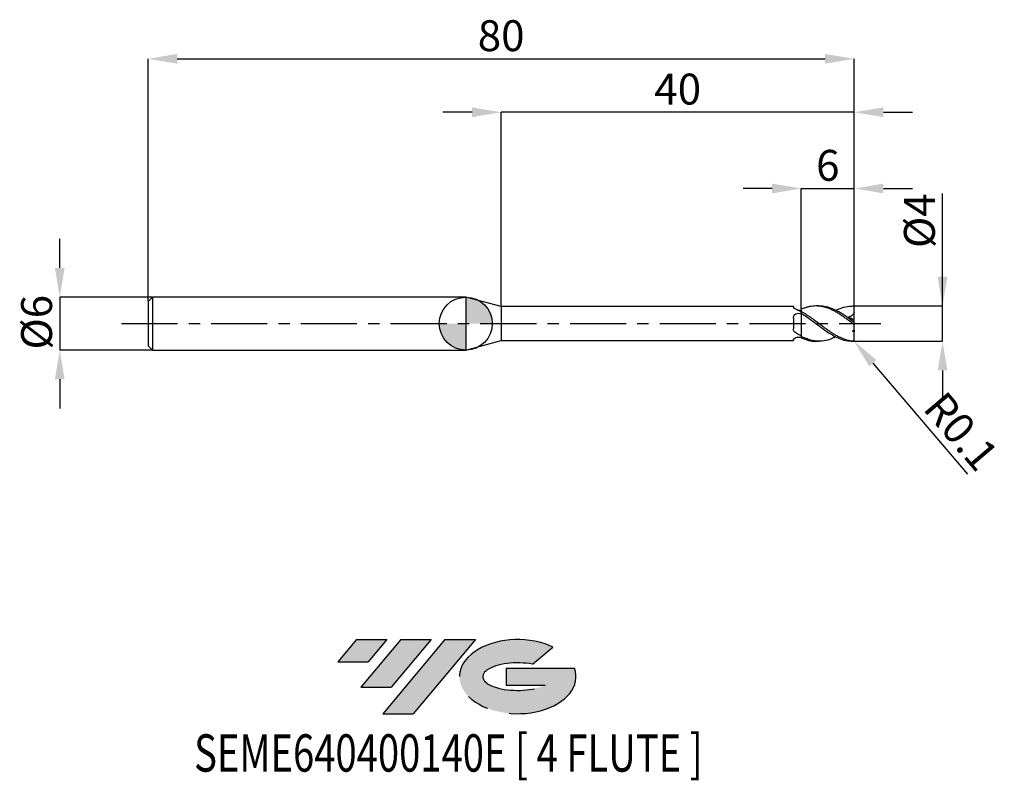
# Model space of a CAD drawing. Units: millimetres. Extents: x -51 to 61, y -52 to 34.
import ezdxf
from ezdxf.enums import TextEntityAlignment as Align

# ---------------------------------------------------------------- set-up
doc = ezdxf.new("R2010")
doc.units = ezdxf.units.MM
doc.header["$PDSIZE"] = -1
doc.linetypes.add('CENTERX2', pattern=[20.319999999999997, 12.7, -2.54, 2.54, -2.54])
doc.layers.add('FORMAT', color=2, linetype='Continuous')
doc.layers.add('중심선', color=1, linetype='CENTERX2')
doc.layers.add('외형선', color=100, linetype='Continuous', lineweight=30)
doc.layers.add('치수문자_일반주서', color=7, linetype='Continuous', lineweight=15)
doc.styles.add('SLDTEXTSTYLE0', font='TXT', dxfattribs={"width": 0.75})
doc.dimstyles.new('SLDDIMSTYLE0', dxfattribs={"dimtxt": 3.5, "dimasz": 3.302, "dimexe": 0, "dimexo": 0.0625, "dimgap": 0.875, "dimtad": 1, "dimrnd": 1e-09, "dimzin": 12, "dimdsep": 46, "dimtxsty": 'SLDTEXTSTYLE0', "dimsah": 1, "dimcen": 0.09, "dimadec": 0, "dimazin": 3, "dimtfac": 1, "dimtofl": 0, "dimtmove": 0, "dimatfit": 3, "dimfxl": 1, "dimfrac": 2, "dimtolj": 1, "dimtzin": 12, "dimarcsym": 0})
doc.dimstyles.new('SLDDIMSTYLE1', dxfattribs={"dimtxt": 3.5, "dimasz": 3.302, "dimexe": 0, "dimexo": 0.0625, "dimgap": 0.875, "dimtad": 1, "dimdec": 1, "dimrnd": 1e-09, "dimdsep": 46, "dimtxsty": 'SLDTEXTSTYLE0', "dimsah": 1, "dimcen": 0, "dimadec": 0, "dimazin": 2, "dimtfac": 1, "dimtdec": 1, "dimtofl": 0, "dimtmove": 0, "dimatfit": 3, "dimfxl": 1, "dimfrac": 2, "dimtolj": 1, "dimtzin": 12, "dimarcsym": 0})
doc.dimstyles.new('SLDDIMSTYLE2', dxfattribs={"dimtxt": 3.5, "dimasz": 3.302, "dimexe": 0, "dimexo": 0.0625, "dimgap": 0.875, "dimtad": 1, "dimrnd": 1e-09, "dimzin": 12, "dimdsep": 46, "dimtxsty": 'SLDTEXTSTYLE0', "dimsah": 1, "dimcen": 0.09, "dimadec": 0, "dimazin": 3, "dimtfac": 1, "dimtmove": 0, "dimatfit": 0, "dimfxl": 1, "dimfrac": 2, "dimtolj": 1, "dimtzin": 12, "dimarcsym": 0})

# ---------------------------------------------------------------- blocks, each defined once
blk = doc.blocks.new('블럭10')
at = {"layer": '중심선'}
for p, q in [((2.268634060543552, 16.24717430164393), (0.1404042013395286, 13.71084872107135)), ((2.268634060543552, 16.24717430164393), (5.714909304380834, 16.24717430164393)), ((7.28139805157953, 16.24717430164393), (2.750260043222114, 10.84717430164391)), ((5.714909304380834, 16.24717430164393), (3.58671253028996, 13.71088815037384)), ((12.29416204261559, 16.24717430164393), (5.245725140726316, 7.84717430164391)), ((10.72767329541681, 16.24717430164393), (6.196535287059397, 10.84717430164391)), ((7.28139805157953, 16.24717430164393), (10.72767329541681, 16.24717430164393)), ((15.74043728645272, 16.24717430164393), (8.692000384563599, 7.84717430164391)), ((12.29416204261559, 16.24717430164393), (15.74043728645272, 16.24717430164393)), ((22.22332737316547, 13.45928029700563), (24.52862924686651, 15.39360700705356)), ((0.1404042013395286, 13.71084872107135), (3.58671253028996, 13.71088815037384)), ((19.22039502424796, 13.00717430171391), (19.22036997980202, 11.08717430171403)), ((19.22039502424796, 13.00717430171391), (26.96566020931264, 13.00717430171391)), ((2.750260043222114, 10.84717430164391), (6.196535287059397, 10.84717430164391)), ((19.22036997980202, 11.08717430171403), (23.66174974927406, 11.08717430171406)), ((5.245725140726316, 7.84717430164391), (8.692000384563599, 7.84717430164391))]:
    blk.add_line(p, q, dxfattribs=at)
for centre, major_axis, ratio, start_param, end_param in [((20.54032771741204, 12.0471743016438), (6.600054785286829, -1.261213355974178e-13), 0.636358354079598, 0.9219305317359503, 6.513795318482858), ((20.54032771746488, 12.04717430159265), (3.960054785062283, 1.540847449632565e-10), 0.3939339440162632, 1.131841032648279, 5.62031148352944)]:
    blk.add_ellipse(centre, major_axis=major_axis, ratio=ratio, start_param=start_param, end_param=end_param, dxfattribs=at)
at = {"layer": 'FORMAT', "color": 2, "style": 'SLDTEXTSTYLE0', "width": 0.75}
blk.add_attdef('AUTOATTR0', text='', height=4.233333333333333, dxfattribs=at).set_placement((-10.82367519849508, -0.0412997538344756), align=Align.BOTTOM_LEFT)
blk = doc.blocks.new('*D15')
at = {"layer": 'Defpoints', "color": 0}
for p in [(44.01195462162339, 2.000000000000003), (54.01195462162333, 2.00000000000004), (44.01195462162339, -1.999812162734646)]:
    blk.add_point(p, dxfattribs=at)
at = {"layer": '치수문자_일반주서', "color": 0, "lineweight": -2}
for p, q in [((54.01195462162335, -1.999812162734608), (54.01195462162328, 14.72900000000004)), ((54.01195462162332, 5.30200000000004), (54.0119546216233, 8.60400000000004)), ((44.07445462162339, 2.000000000000004), (54.01195462162333, 2.000000000000041)), ((54.01195462162335, -1.999812162734608), (54.01195462162333, 2.000000000000041)), ((44.07445462162339, -1.999812162734646), (54.01195462162335, -1.999812162734608)), ((54.01195462162336, -5.301812162734608), (54.01195462162337, -8.603812162734608))]:
    blk.add_line(p, q, dxfattribs=at)
at = {"layer": '치수문자_일반주서', "color": 0}
for points in [[(53.46162128828998, 5.302000000000039), (54.56228795495665, 5.302000000000042), (54.01195462162333, 2.000000000000041)], [(54.56228795495669, -5.301812162734606), (53.46162128829003, -5.30181216273461), (54.01195462162335, -1.999812162734608)]]:
    blk.add_solid(points, dxfattribs=at)
at = {"layer": '치수문자_일반주서', "color": 0, "insert": (49.6369546216233, 11.66650000000003), "char_height": 3.5, "attachment_point": 2, "rotation": 90.0000000000002, "style": 'SLDTEXTSTYLE0'}
blk.add_mtext('\\A1;%%c4', dxfattribs=at)
blk = doc.blocks.new('*D16')
at = {"layer": 'Defpoints', "color": 0}
for p in [(44.01195462162339, 30.00000000000006), (-35.9880453783766, 2.500000000000008), (44.01195462162339, 2.000000000000003)]:
    blk.add_point(p, dxfattribs=at)
at = {"layer": '치수문자_일반주서', "color": 0, "lineweight": -2}
for p, q in [((-35.9880453783766, 2.562500000000008), (-35.9880453783766, 30.00000000000006)), ((-32.6860453783766, 30.00000000000006), (40.70995462162339, 30.00000000000006)), ((44.01195462162339, 2.062500000000003), (44.01195462162339, 30.00000000000006))]:
    blk.add_line(p, q, dxfattribs=at)
at = {"layer": '치수문자_일반주서', "color": 0}
for points in [[(-32.6860453783766, 30.5503333333334), (-32.6860453783766, 29.44966666666673), (-35.9880453783766, 30.00000000000006)], [(40.70995462162339, 29.44966666666673), (40.70995462162339, 30.5503333333334), (44.01195462162339, 30.00000000000006)]]:
    blk.add_solid(points, dxfattribs=at)
at = {"layer": '치수문자_일반주서', "color": 0, "insert": (4.011954621623396, 34.37500000000006), "char_height": 3.5, "attachment_point": 2, "style": 'SLDTEXTSTYLE0'}
blk.add_mtext('\\A1;80', dxfattribs=at)
blk = doc.blocks.new('*D17')
at = {"layer": 'Defpoints', "color": 0}
for p in [(-35.4880453783766, 3.000000000000008), (-45.98804537837658, -3.000000000000031), (-35.4880453783766, -2.999999999999992)]:
    blk.add_point(p, dxfattribs=at)
at = {"layer": '치수문자_일반주서', "color": 0, "lineweight": -2}
for p, q in [((-45.98804537837661, 6.301999999999969), (-45.98804537837663, 9.603999999999969)), ((-35.5505453783766, 3.000000000000008), (-45.9880453783766, 2.999999999999969)), ((-45.9880453783766, 2.999999999999969), (-45.98804537837658, -3.000000000000031)), ((-35.5505453783766, -2.999999999999992), (-45.98804537837658, -3.000000000000031)), ((-45.98804537837656, -6.302000000000032), (-45.98804537837655, -9.604000000000031))]:
    blk.add_line(p, q, dxfattribs=at)
at = {"layer": '치수문자_일반주서', "color": 0}
for points in [[(-46.53837871170995, 6.301999999999968), (-45.43771204504328, 6.301999999999971), (-45.9880453783766, 2.999999999999969)], [(-45.43771204504323, -6.30200000000003), (-46.5383787117099, -6.302000000000033), (-45.98804537837658, -3.000000000000031)]]:
    blk.add_solid(points, dxfattribs=at)
at = {"layer": '치수문자_일반주서', "color": 0, "insert": (-50.36304537837659, 0.1555576365776782), "char_height": 3.5, "attachment_point": 2, "rotation": 90.0000000000002, "style": 'SLDTEXTSTYLE0'}
blk.add_mtext('\\A1;%%c6', dxfattribs=at)
blk = doc.blocks.new('*D18')
at = {"layer": 'Defpoints', "color": 0}
for p in [(44.01195462162339, 15.30788275874464), (38.01195462162245, 1.619296573383468), (44.01195462162339, 2.000000000000003)]:
    blk.add_point(p, dxfattribs=at)
at = {"layer": '치수문자_일반주서', "color": 0, "lineweight": -2}
for p, q in [((34.70995462162245, 15.30788275874464), (31.40795462162245, 15.30788275874464)), ((38.01195462162245, 1.681796573383468), (38.01195462162245, 15.30788275874464)), ((38.01195462162245, 15.30788275874464), (44.01195462162339, 15.30788275874464)), ((44.01195462162339, 2.062500000000003), (44.01195462162339, 15.30788275874464)), ((47.31395462162339, 15.30788275874464), (50.61595462162339, 15.30788275874464))]:
    blk.add_line(p, q, dxfattribs=at)
at = {"layer": '치수문자_일반주서', "color": 0}
for points in [[(34.70995462162245, 14.75754942541131), (34.70995462162245, 15.85821609207798), (38.01195462162245, 15.30788275874464)], [(47.31395462162339, 15.85821609207798), (47.31395462162339, 14.75754942541131), (44.01195462162339, 15.30788275874464)]]:
    blk.add_solid(points, dxfattribs=at)
at = {"layer": '치수문자_일반주서', "color": 0, "insert": (41.01195462162291, 19.68288275874464), "char_height": 3.5, "attachment_point": 2, "style": 'SLDTEXTSTYLE0'}
blk.add_mtext('\\A1;6', dxfattribs=at)
blk = doc.blocks.new('*D19')
at = {"layer": 'Defpoints', "color": 0}
for p in [(4.011954618136571, 23.94888346237756), (4.011954618136571, 1.925000000000011), (44.01195462162339, 2.000000000000003)]:
    blk.add_point(p, dxfattribs=at)
at = {"layer": '치수문자_일반주서', "color": 0, "lineweight": -2}
for p, q in [((0.7099546181365706, 23.94888346237756), (-2.592045381863429, 23.94888346237756)), ((4.011954618136571, 1.987500000000011), (4.011954618136571, 23.94888346237756)), ((44.01195462162339, 23.94888346237756), (4.011954618136571, 23.94888346237756)), ((44.01195462162339, 2.062500000000003), (44.01195462162339, 23.94888346237756)), ((47.31395462162339, 23.94888346237756), (50.61595462162339, 23.94888346237756))]:
    blk.add_line(p, q, dxfattribs=at)
at = {"layer": '치수문자_일반주서', "color": 0}
for points in [[(0.7099546181365706, 23.39855012904422), (0.7099546181365706, 24.49921679571089), (4.011954618136571, 23.94888346237756)], [(47.31395462162339, 24.49921679571089), (47.31395462162339, 23.39855012904422), (44.01195462162339, 23.94888346237756)]]:
    blk.add_solid(points, dxfattribs=at)
at = {"layer": '치수문자_일반주서', "color": 0, "insert": (24.01195461987998, 28.32388346237756), "char_height": 3.5, "attachment_point": 2, "style": 'SLDTEXTSTYLE0'}
blk.add_mtext('\\A1;40', dxfattribs=at)
blk = doc.blocks.new('*D20')
at = {"layer": 'Defpoints', "color": 0}
for p in [(43.91195462162339, -1.899999999999996), (43.97674745096215, -1.976170133689533)]:
    blk.add_point(p, dxfattribs=at)
at = {"layer": '치수문자_일반주서', "color": 0, "lineweight": -2}
blk.add_line((46.11620667572755, -4.491307948117647), (56.82073728110372, -17.07550184143053), dxfattribs=at)
at = {"layer": '치수문자_일반주서', "color": 0}
blk.add_solid([(46.53539631146558, -4.134731410656747), (45.69701703998953, -4.847884485578548), (43.97674745096215, -1.976170133689533)], dxfattribs=at)
at = {"layer": '치수문자_일반주서', "color": 0, "insert": (56.1272513210621, -12.20886888981756), "char_height": 3.5, "attachment_point": 5, "rotation": 310.38558557595275, "style": 'SLDTEXTSTYLE0'}
blk.add_mtext('\\A1;R0.1', dxfattribs=at)
blk = doc.blocks.new('SW_DOWELSYMBOL_0')
at = {"linetype": 'Continuous', "lineweight": 30}
h = blk.add_hatch(color=0, dxfattribs=at)
edge = h.paths.add_edge_path(flags=0)
edge.add_arc((0, 0), 3.000000000000002, 0, 90)
edge.add_line((0, 3.000000000000002), (0, 0))
edge.add_line((0, 0), (3.000000000000002, 0))
h = blk.add_hatch(color=0, dxfattribs=at)
edge = h.paths.add_edge_path(flags=0)
edge.add_arc((0, 0), 3.000000000000002, 180, 270.0000000000007)
edge.add_line((0, -3.000000000000002), (0, 0))
edge.add_line((0, 0), (-3.000000000000002, 0))
at = {"layer": '외형선', "color": 0}
blk.add_circle((0, 0), 3.000000000000002, dxfattribs=at)

msp = doc.modelspace()

# ---------------------------------------------------------------- hatches: boundary and pattern name
at = {"layer": '중심선'}
for points in [[(-8.932540131983501, -35.80000000000001), (-12.37881537582078, -35.80000000000001), (-14.5070452350248, -38.33632558057261), (-11.06073690607437, -38.33628615127012)], [(-3.919776140947519, -35.80000000000001), (-7.366051384784811, -35.80000000000001), (-11.89718939314221, -41.20000000000003), (-8.450914149304936, -41.20000000000003)], [(1.092987850088349, -35.80000000000001), (-2.353287393748744, -35.79999999999998), (-9.401724295638019, -44.20000000000003), (-5.955449051800741, -44.20000000000003)]]:
    msp.add_hatch(color=256, dxfattribs=at).paths.add_polyline_path(points, flags=0)
h = msp.add_hatch(color=256, dxfattribs=at)
edge = h.paths.add_edge_path(flags=0)
edge.add_ellipse((5.892878281100536, -40.00000000005129), major_axis=(3.960054785062312, 1.540882976769353e-10), ratio=0.39393394401626, start_angle=39.99803423149149, end_angle=342.9046081939156, ccw=False)
edge.add_line((7.575877936801135, -38.58789400463834), (9.881179810502175, -36.6535672945904))
edge.add_ellipse((5.8928782810477, -40.00000000000016), major_axis=(6.600054785286829, -1.27897692436818e-13), ratio=0.636358354079598, start_angle=39.99873849337434, end_angle=368.4976242363723)
edge.add_line((12.31821077294831, -39.03999999993003), (4.572945587883616, -39.03999999993003))
edge.add_line((4.572945587883623, -39.03999999993003), (4.572920543437689, -40.95999999992993))
edge.add_line((4.572920543437704, -40.95999999992993), (9.01430031290974, -40.95999999992989))

# ---------------------------------------------------------------- linework, layer by layer
at = {"color": 4, "linetype": 'Continuous', "lineweight": 25}
for p, q in [((-35.48804537837658, 3.000000000000007), (-35.9880453783766, 2.500000000000007)), ((-35.9880453783766, 2.500000000000007), (-35.9880453783766, -2.499999999999986)), ((0, 3), (-35.48804537837658, 3.000000000000014)), ((-35.48804537837658, 3.000000000000007), (-35.48804537837658, -2.999999999999993)), ((4.011954618136571, 1.925000000000004), (0, 3.000000000000007)), ((0, 3.000000000000014), (0, -3.000000000000014)), ((37.12206829812894, 1.925000000000004), (4.011954618136571, 1.925000000000011)), ((4.011954618136571, 1.925000000000004), (4.011954618136571, -1.925000000000004)), ((37.12206829812894, 1.925000000000018), (37.12206829812894, 1.839240074940619)), ((38.01195462162343, 1.173830740547025), (38.01195462162343, 1.36703615445083)), ((38.01195462162343, 1.173830740547025), (38.01195462162343, 1.116956182860491)), ((37.12206829812894, 0.6190054467218857), (37.12206829812894, -0.5681733421522495)), ((0, -3.000000000000007), (4.011954618136571, -1.925000000000004)), ((4.011954618136571, -1.925000000000011), (37.12206829812894, -1.925000000000018)), ((37.12206829812894, -1.82276088857774), (37.12206829812894, -1.925000000000004)), ((37.5620033524994, -1.538478519336188), (37.37271510811382, -1.619179313770772)), ((38.0119546216234, -1.397648260056677), (38.01195462162343, -1.463189364604204)), ((38.01195462162343, -1.619296573395715), (38.01195462162343, -1.45986716944531)), ((-35.9880453783766, -2.499999999999986), (-35.48804537837658, -2.999999999999986)), ((-35.48804537837658, -2.999999999999993), (0, -3))]:
    msp.add_line(p, q, dxfattribs=at)
at = {"color": 1, "linetype": 'Continuous', "lineweight": 25}
for p, q in [((40.00804688968208, 2.000000000000007), (39.67572133552207, 2.000000000000007)), ((43.91195462162341, 2.000000000000007), (43.84678356768939, 2.000000000000007)), ((44.0119546216234, 1.895259131792649), (44.0119546216234, 1.900000000000006)), ((44.0119546216234, 1.295007929193396), (44.0119546216234, 1.895259131792649)), ((44.0119546216234, 0.3858008244185385), (44.0119546216234, 1.295007929193396)), ((44.0119546216234, 0.1341373302127593), (44.0119546216234, 0.3858008244185385)), ((44.0119546216234, -0.1341373302127451), (44.0119546216234, 0.1341373302127593)), ((44.0119546216234, -0.737487243255039), (44.0119546216234, -0.1341373302127451)), ((44.0119546216234, -0.737487243255039), (44.0119546216234, -0.9133547695838686)), ((44.0119546216234, -1.895259131792635), (44.0119546216234, -0.9133547695838686)), ((39.67572133552204, -1.999999999999993), (40.00804688968208, -1.999999999999993)), ((43.84678356768939, -1.999999999999993), (43.91195462162341, -1.999999999999993)), ((44.0119546216234, -1.899999999999991), (44.0119546216234, -1.895259131792635))]:
    msp.add_line(p, q, dxfattribs=at)
for centre, radius, start, end in [((43.91195462162341, 1.900000000000006), 0.0999999999999999, 4.0711e-12, 90), ((43.91195462162341, -1.899999999999991), 0.1000000000000001, 270, 0)]:
    msp.add_arc(centre, radius, start, end, dxfattribs=at)
at = {"color": 4, "linetype": 'Continuous', "lineweight": 25}
for points, knots in [([(37.37271510811385, 1.619179313770793), (37.29064362366262, 1.651426885494338), (37.22567712481037, 1.692336991135164), (37.14123405169684, 1.771512203061071), (37.12206829812453, 1.809363707591004), (37.1220682981243, 1.8392400749402)], [0, 0, 0, 0, 0.5, 0.5, 1, 1, 1, 1]), ([(37.12206829812894, 0.6190054467218857), (37.12206829812894, 0.720692880857861), (37.143808544987, 0.8188555260138699), (37.23863842205299, 0.985912335679231), (37.31167045344247, 1.055009574841193), (37.49304114777925, 1.149804698979722), (37.59834090973283, 1.17470460698317), (37.81064476772823, 1.179653255918801), (37.91793353823999, 1.159669631239339), (38.0119546216234, 1.116956182860484)], [0, 0, 0, 0, 0.2499999999999998, 0.2499999999999998, 0.4999999999999999, 0.4999999999999999, 0.7499999999999999, 0.7499999999999999, 1, 1, 1, 1]), ([(38.01195462162343, 1.323708555974676), (37.90441238632471, 1.380055310887236), (37.79679229623821, 1.433175838115311), (37.58373597950862, 1.531870921289851), (37.47917825505669, 1.577347756928503), (37.37271510811382, 1.619179313770793)], [0, 0, 0, 0, 0.5, 0.5, 1, 1, 1, 1]), ([(37.56200335249957, 1.538478519336124), (37.5701537663806, 1.536377336020351), (37.63918981398874, 1.518579786897227), (37.7880615083302, 1.520441701809233), (37.93044634664159, 1.542497884798664), (38.00070217266614, 1.564317154546345), (38.01195462162343, 1.567811814463006)], [0, 0, 0, 0, 0.0573915910085471, 0.4861211549512077, 0.9176951464195484, 1, 1, 1, 1]), ([(38.01195462162343, 1.619296573395722), (38.01195462162343, 1.577228892984323), (38.01195462162343, 1.504661916701949), (38.01195462162343, 1.446425420469332), (38.01195462162343, 1.421949106034297)], [0, 0, 0, 0, 0.5797083269352368, 1, 1, 1, 1]), ([(38.01195462162343, 1.173830740547025), (38.01195462162343, 1.063928745650266), (38.01195462162343, 0.9271298977903655), (38.01195462162343, 0.584360077087041), (38.01195462162343, 0.3774877107165082), (38.01195462162343, -0.1012541089996546), (38.01195462162343, -0.3737328000958442), (38.01195462162343, -0.9315131163975678), (38.01195462162343, -1.215086916929771), (38.01195462162343, -1.45986716944531)], [0, 0, 0, 0, 0.25, 0.25, 0.5, 0.5, 0.75, 0.75, 1, 1, 1, 1]), ([(38.01195462162343, 0.856984731685543), (38.01195462162343, 0.734003398154556), (38.01195462162343, 0.590539320733491), (38.01195462162343, 0.2607246563855625), (38.0119546216234, 0.0740869209824595), (38.01195462162343, -0.3305406863627951), (38.0119546216234, -0.5485357824354864), (38.01195462162343, -0.9844807824178545), (38.0119546216234, -1.201816973619742), (38.0119546216234, -1.397648260056677)], [0, 0, 0, 0, 0.25, 0.25, 0.5, 0.5, 0.75, 0.75, 1, 1, 1, 1]), ([(37.37271510811382, -1.041097185596414), (37.29064362366262, -0.9909437496093716), (37.22567712481035, -0.9218706682355418), (37.14123405169684, -0.7586794678407784), (37.12206829812453, -0.6648864542365942), (37.1220682981243, -0.5681733421535711)], [0, 0, 0, 0, 0.5, 0.5, 1, 1, 1, 1]), ([(38.01195462162343, -1.397648260056677), (37.90441238632468, -1.344282414220665), (37.79679229623821, -1.287484759441668), (37.58373597950859, -1.168324214102697), (37.47917825505669, -1.106156233338496), (37.37271510811382, -1.041097185596414)], [0, 0, 0, 0, 0.5, 0.5, 1, 1, 1, 1]), ([(37.12206829812894, -1.82276088857774), (37.12206829812894, -1.788228067521622), (37.143808544987, -1.744718482102648), (37.23863842205299, -1.656062746585867), (37.31167045344245, -1.611186722045105), (37.49304114777925, -1.544965051548161), (37.59834090973283, -1.52502585738339), (37.81064476772823, -1.521201161962345), (37.91793353823999, -1.537381472110745), (38.0119546216234, -1.56781181446302)], [0, 0, 0, 0, 0.2500000000000001, 0.2500000000000001, 0.5000000000000001, 0.5000000000000001, 0.75, 0.75, 1, 1, 1, 1]), ([(37.37271510811382, -1.619179313770772), (37.29064362366262, -1.65142688549431), (37.22567712481035, -1.692336991135164), (37.14123405169684, -1.771512203061079), (37.12206829812453, -1.809363707591011), (37.1220682981243, -1.839240074940214)], [0, 0, 0, 0, 0.5, 0.5, 1, 1, 1, 1])]:
    msp.add_open_spline(points, degree=3, knots=knots, dxfattribs=at)
at = {"color": 1, "linetype": 'Continuous', "lineweight": 25}
for points, knots in [([(43.91195462162341, -0.0494284661671003), (43.66772697917895, 0.1353422326527678), (43.41648874688451, 0.322474014617498), (43.05052460497205, 0.5907713295081578), (42.9293785125908, 0.6784030626763382), (42.68258283600329, 0.8498047990701636), (42.55829531080383, 0.9332339712061639), (42.31153508708348, 1.093137102035328), (42.19044772604008, 1.169338119085523), (41.94640071066945, 1.314189279875997), (41.82258238247417, 1.382974616729115), (41.57490565369125, 1.511155847889746), (41.45105878784418, 1.570545758927764), (41.20690033074254, 1.67835351820608), (41.08590174527859, 1.726922730365459), (40.83919935173498, 1.813250435343448), (40.71491256000047, 1.850787991940081), (40.46806191716911, 1.913517939147603), (40.34681774142055, 1.938648283483417), (39.981024897932, 1.99542198172243), (39.72978970180873, 2.008105790152278), (39.36328522180708, 1.988229830105887), (39.24241897715552, 1.975270141380491), (38.99581452609831, 1.936551034473126), (38.8715308568336, 1.910805395464102), (38.6245944637115, 1.847269865951418), (38.50317832248527, 1.809634355660933), (38.25950602762936, 1.723002397246731), (38.13578681548103, 1.673788355062612), (38.01195462162244, 1.61929657338348)], [0, 0, 0, 0, 0.1249999999999997, 0.1249999999999997, 0.1874999999999996, 0.1874999999999996, 0.2499999999999994, 0.2499999999999994, 0.3124999999999993, 0.3124999999999993, 0.3749999999999993, 0.3749999999999993, 0.4374999999999992, 0.4374999999999992, 0.4999999999999991, 0.4999999999999991, 0.5624999999999992, 0.5624999999999992, 0.6249999999999992, 0.6249999999999992, 0.7499999999999996, 0.7499999999999996, 0.8124999999999998, 0.8124999999999998, 0.8749999999999998, 0.8749999999999998, 0.9374999999999999, 0.9374999999999999, 1, 1, 1, 1]), ([(43.91195462162341, -1.98988594629833), (43.66772697917901, -1.971321643369564), (43.41648874688457, -1.926601939869919), (43.05052460497222, -1.824137672786193), (42.92937851259097, -1.78413672952513), (42.68258283600346, -1.692407553936967), (42.55829531080406, -1.640800532126839), (42.31153508708377, -1.527595549699939), (42.19044772604036, -1.466258214860396), (41.94640071066976, -1.334324040260803), (41.82258238247451, -1.263530465582029), (41.57490565369162, -1.114207509131091), (41.4510587878446, -1.03568507040999), (41.20690033074297, -0.8732793602079809), (41.08590174527905, -0.7892710364441342), (40.83919935173549, -0.6156377938608415), (40.71491256000098, -0.5263273771587365), (40.46806191716968, -0.3452994584063021), (40.34681774142115, -0.2539205372994431), (39.98102489793266, 0.0222732733439273), (39.72978970180941, 0.2103188987086568), (39.36328522180779, 0.4822336392906266), (39.24241897715626, 0.5713050977290948), (38.99581452609914, 0.7463789070110565), (38.8715308568344, 0.8320126599419737), (38.62459446371238, 0.9969907400463995), (38.50317832248612, 1.076078404610847), (38.25950602763027, 1.227078507246745), (38.13578681548194, 1.299265938242684), (38.01195462162343, 1.36703615445083)], [0, 0, 0, 0, 0.1249999999999998, 0.1249999999999998, 0.1874999999999998, 0.1874999999999998, 0.2499999999999998, 0.2499999999999998, 0.3124999999999998, 0.3124999999999998, 0.3749999999999998, 0.3749999999999998, 0.4374999999999998, 0.4374999999999998, 0.4999999999999999, 0.4999999999999999, 0.5624999999999999, 0.5624999999999999, 0.6249999999999999, 0.6249999999999999, 0.7499999999999999, 0.7499999999999999, 0.8124999999999999, 0.8124999999999999, 0.8749999999999999, 0.8749999999999999, 0.9374999999999999, 0.9374999999999999, 1, 1, 1, 1]), ([(38.01195462162244, 1.173830740536545), (38.28699288005652, 0.9949143466549941), (38.83711278169287, 0.6370533364681208), (39.66245139077816, 0.008787520236119), (40.48817978150282, -0.6120245647133373), (41.32743273078097, -1.186338603175734), (42.18021902265974, -1.64497151776164), (43.02443191125627, -1.947633391319528), (43.57993193976722, -1.978042917032873), (43.84678356768939, -1.992651073692556)], [0, 0, 0, 0, 0.141457976477465, 0.282938266656149, 0.4244692045960362, 0.5660787891412248, 0.7144372738609649, 0.8628211081314325, 1, 1, 1, 1]), ([(43.91195462162341, 0.2008828532363722), (43.63631212892034, 0.4053713188517278), (43.08502495565472, 0.8143498731705137), (42.25822549767975, 1.345978325106238), (41.43201169876278, 1.742516096138345), (40.6821408964106, 1.974817321868613), (40.20747223725257, 1.976648732257665), (40.00804688968208, 1.977418173522288)], [0, 0, 0, 0, 0.2117870983309937, 0.4235758776815562, 0.6352130750878439, 0.8467399144935899, 1, 1, 1, 1]), ([(41.92497309831617, 1.483076570132177), (42.01004047270729, 1.52989923678345), (42.3837674616538, 1.735605529557638), (43.04616219087688, 1.947316451356677), (43.62338166350315, 1.982033034048158), (43.91195462162341, 1.999389113387487)], [0, 0, 0, 0, 0.1284398294587028, 0.564275447173376, 1, 1, 1, 1]), ([(44.0119546216234, 1.295007929193396), (43.98081924126524, 1.216680741431261), (43.9431772682976, 1.143919867204538), (43.85278269301244, 1.01132508463585), (43.7997312381259, 0.9518270312653812), (43.62626325865753, 0.8056759245752403), (43.48738019157079, 0.7483685802745015), (43.345754377373, 0.7322244682873986)], [0, 0, 0, 0, 0.25, 0.25, 0.5, 0.5, 1, 1, 1, 1]), ([(43.91195462162341, 1.999389113387487), (43.9254293567331, 1.999137091458429), (43.93891908953839, 1.996038854920783), (43.95136906341179, 1.990298197423193), (43.96402984511957, 1.984460336864188), (43.97602837961983, 1.975666645939903), (43.98590201304074, 1.964344993981058), (43.99309107989723, 1.956101613921454), (43.99932963662656, 1.946297896498344), (44.00384742336018, 1.935471884046038), (44.00768368567259, 1.926279014613947), (44.01035749675742, 1.916114969040457), (44.01142049096603, 1.90571487584954), (44.01177342981333, 1.902261802565405), (44.01195462162343, 1.898764167693621), (44.0119546216234, 1.895259131792514)], [0, 0, 0, 0, 5.06952322051e-05, 5.06952322051e-05, 5.06952322051e-05, 0.000102381756645, 0.000102381756645, 0.000102381756645, 0.0001397947799899, 0.0001397947799899, 0.0001397947799899, 0.0001715242054056, 0.0001715242054056, 0.0001715242054056, 0.0001819247265666, 0.0001819247265666, 0.0001819247265666, 0.0001819247265666]), ([(44.0119546216234, 0.1341373302127593), (44.0119546216234, 0.1331346094128634), (44.01076725670623, 0.1330185887196649), (44.00843553617074, 0.1338697066251981), (44.00610292187503, 0.1347211507684918), (44.00256824815841, 0.1365608204343332), (43.99820262928267, 0.1391716513730401), (43.99382761848261, 0.1417880990930414), (43.98853005337952, 0.1452261424985224), (43.98275462907804, 0.1491498015136301), (43.97618768939907, 0.1536111935652187), (43.96886918554355, 0.1587873954342243), (43.96129306086908, 0.1642630925347959), (43.95214670972365, 0.1708736818004155), (43.94243193424086, 0.1780572146047632), (43.93271206003476, 0.1853114931963802), (43.92582331225333, 0.1904528041325193), (43.91885412160468, 0.1956878387408594), (43.91195462162347, 0.200882853236422)], [0, 0, 0, 0, 2.66136979112e-05, 2.66136979112e-05, 2.66136979112e-05, 5.32320145229e-05, 5.32320145229e-05, 5.32320145229e-05, 7.98485288652e-05, 7.98485288652e-05, 7.98485288652e-05, 0.000110113270983, 0.000110113270983, 0.000110113270983, 0.0001466931553061, 0.0001466931553061, 0.0001466931553061, 0.0001724845770937, 0.0001724845770937, 0.0001724845770937, 0.0001724845770937]), ([(43.91195462162341, -0.0494284661671074), (43.9254293567331, -0.0596227922380947), (43.93891908953839, -0.0701084128278779), (43.95136906341179, -0.0799876479914587), (43.96402984511957, -0.090034162234609), (43.97602837961983, -0.0997794458513894), (43.98590201304074, -0.1081245053351907), (43.99309107989723, -0.1142006059956842), (43.99932963662656, -0.1196876828903655), (44.00384742336018, -0.124039929864324), (44.00768368567259, -0.1277356246867711), (44.01035749675742, -0.1306959453338123), (44.01142049096603, -0.1325912083969598), (44.01177342981333, -0.1332204798976733), (44.01195462162343, -0.1337385986124175), (44.0119546216234, -0.1341373302127593)], [0, 0, 0, 0, 5.06952322051e-05, 5.06952322051e-05, 5.06952322051e-05, 0.000102381756645, 0.000102381756645, 0.000102381756645, 0.0001397947799899, 0.0001397947799899, 0.0001397947799899, 0.0001715242054056, 0.0001715242054056, 0.0001715242054056, 0.0001819247265666, 0.0001819247265666, 0.0001819247265666, 0.0001819247265666]), ([(41.92497309831617, -1.483076570132162), (41.76060935885849, -1.566851181154746), (41.32098887509909, -1.79092149706517), (40.59329939898709, -1.981158396912662), (39.74145820545664, -2.024692720347758), (38.87669919907631, -1.859946598458372), (38.30020012442446, -1.593225734717734), (38.01195462162343, -1.459867169445317)], [0, 0, 0, 0, 0.1259983913438924, 0.3370054364683443, 0.5580161992207106, 0.7790111927543353, 1, 1, 1, 1]), ([(38.01195462162244, -1.619296573383473), (38.28699547777785, -1.721517209239963), (38.83712057526662, -1.925974605322772), (39.39169031616916, -2.030895207173735), (39.67127046427842, -1.99897959707976), (39.67572133552204, -1.998471505671446)], [0, 0, 0, 0, 0.49594867608657, 0.9919755835380561, 1, 1, 1, 1]), ([(44.0119546216234, -1.895259131792635), (44.0119546216234, -1.90407351319454), (44.01076725670623, -1.913120892934138), (44.00843553617074, -1.921637784747233), (44.00610292187503, -1.930157941127732), (44.00256824815841, -1.938365830551945), (43.99820262928267, -1.945637972256471), (43.99382761848261, -1.952925758799921), (43.98853005337952, -1.959459924786678), (43.98275462907804, -1.96496880170907), (43.97618768939907, -1.971232663991728), (43.96886918554355, -1.976321761087917), (43.96129306086908, -1.980179709073774), (43.95214670972365, -1.984837254784253), (43.94243193424086, -1.987813256692874), (43.93271206003476, -1.989208910408109), (43.92582331225333, -1.990198049385697), (43.91885412160468, -1.990410393109698), (43.91195462162347, -1.989885946300873)], [0, 0, 0, 0, 2.66136979112e-05, 2.66136979112e-05, 2.66136979112e-05, 5.32320145229e-05, 5.32320145229e-05, 5.32320145229e-05, 7.98485288652e-05, 7.98485288652e-05, 7.98485288652e-05, 0.000110113270983, 0.000110113270983, 0.000110113270983, 0.0001466931553061, 0.0001466931553061, 0.0001466931553061, 0.0001724845770937, 0.0001724845770937, 0.0001724845770937, 0.0001724845770937])]:
    msp.add_open_spline(points, degree=3, knots=knots, dxfattribs=at)
at = {"color": 4, "linetype": 'Continuous', "lineweight": 25}
for points in [[(38.01195462162343, 1.567811814463006), (38.01195462162343, 1.485154067231562), (38.01195462162343, 1.410678747527442), (38.01195462162343, 1.345143334001065)], [(38.01195462162343, 1.116956182860491), (38.01195462162343, 1.037523636948308), (38.01195462162343, 0.9510827495595748), (38.01195462162343, 0.856984731685607)]]:
    msp.add_open_spline(points, degree=3, dxfattribs=at)
at = {"color": 1, "linetype": 'Continuous', "lineweight": 25}
for points in [[(44.0119546216234, 0.3858008244185385), (43.78279147304696, 0.5188762838085452), (43.56071971778607, 0.6343632508617532), (43.34575437737288, 0.7322244682873063)], [(44.0119546216234, -0.737487243255039), (43.93954472626638, -0.7760829422290598), (43.86763931332229, -0.8195472815524099), (43.79617936198133, -0.8673106653611597)], [(44.0119546216234, -0.9133547695838686), (43.94067936431509, -0.8990479373791089), (43.86863714825085, -0.8836798561340444), (43.79617936198133, -0.8673106653611597)]]:
    msp.add_open_spline(points, degree=3, dxfattribs=at)
at = {"layer": '외형선'}
msp.add_circle((0, 0), 3.000000000000005, dxfattribs=at)
at = {"layer": '중심선', "ltscale": 0.5}
msp.add_line((-38.9880453783766, 2.69e-14), (47.01195462162342, 3.84e-14), dxfattribs=at)

# ---------------------------------------------------------------- block references
at = {"color": 7, "linetype": 'Continuous'}
ref = msp.add_blockref('블럭10', (-14.64744943636434, -52.04717430164394), dxfattribs=at)
ref.add_attrib('AUTOATTR0', 'SEME640400140E [ 4 FLUTE ]', dxfattribs={"layer": 'FORMAT', "color": 2, "height": 4.233333333333333, "style": 'SLDTEXTSTYLE0', "width": 0.75}).set_placement((-30.76671047579988, -52.08847405547842), align=Align.BOTTOM_LEFT)
at = {"layer": '외형선'}
msp.add_blockref('SW_DOWELSYMBOL_0', (0, 0), dxfattribs=at)

# ---------------------------------------------------------------- dimensions: what is measured, and where the dimension line sits
at = {"layer": '치수문자_일반주서'}
for base, p1, p2, dimstyle, picture, middle in [((44.01195462162339, 30.00000000000006), (-35.9880453783766, 2.500000000000008), (44.01195462162339, 2.000000000000003), 'SLDDIMSTYLE0', '*D16', (4.011954621623396, 30.00000000000006)), ((4.011954618136571, 23.94888346237756), (44.01195462162339, 2.000000000000003), (4.011954618136571, 1.925000000000011), 'SLDDIMSTYLE0', '*D19', (24.01195461987998, 23.94888346237756)), ((44.01195462162339, 15.30788275874464), (38.01195462162245, 1.619296573383468), (44.01195462162339, 2.000000000000003), 'SLDDIMSTYLE2', '*D18', (41.01195462162291, 15.30788275874464))]:
    dim = msp.add_linear_dim(base=base, p1=p1, p2=p2, dimstyle=dimstyle, dxfattribs=at)
    dim.commit()
    dim.dimension.update_dxf_attribs({"geometry": picture, "text_midpoint": middle, "dimtype": 160})
for base, p1, p2, picture, middle in [((54.01195462162333, 2.000000000000041), (44.01195462162339, -1.999812162734646), (44.01195462162339, 2.000000000000003), '*D15', (54.0119546216233, 11.66650000000004)), ((-45.98804537837658, -3.000000000000031), (-35.4880453783766, 3.000000000000008), (-35.4880453783766, -2.999999999999992), '*D17', (-45.98804537837659, 0.1555576365776936))]:
    dim = msp.add_linear_dim(base=base, p1=p1, p2=p2, angle=90.0000000000002, text='%%c<>', dimstyle='SLDDIMSTYLE2', dxfattribs=at)
    dim.commit()
    dim.dimension.update_dxf_attribs({"geometry": picture, "text_midpoint": middle, "dimtype": 160})
dim = msp.add_radius_dim(center=(43.91195462162339, -1.899999999999996), mpoint=(43.97674745096215, -1.976170133689533), dimstyle='SLDDIMSTYLE1', dxfattribs=at)
dim.commit()
dim.dimension.update_dxf_attribs({"geometry": '*D20', "text_midpoint": (54.12778531171207, -13.90968065995965), "dimtype": 164})

doc.saveas('drawing.dxf')
